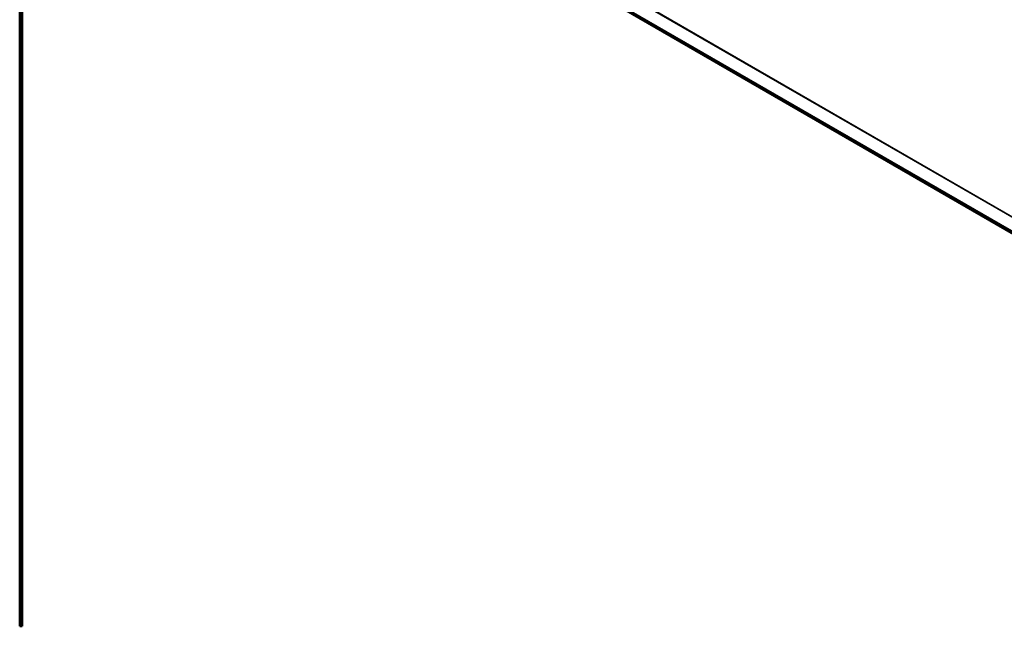
# Model space of a CAD drawing. Units: millimetres. Extents: x 0 to 2100, y 0 to 1485.
# Drawn here: x 1255 to 1652, y 633 to 878 of the extents above; entities that cross this region are included whole.
import ezdxf

# ---------------------------------------------------------------- set-up
doc = ezdxf.new("R2010")
doc.units = ezdxf.units.MM
doc.header["$LTSCALE"] = 5
for name, color, linetype, lineweight in [('Hidden (ISO)', 7, 'Continuous', 35), ('Hidden Edges(ISO)', 7, 'Continuous', 35), ('Hidden Narrow (ISO)', 7, 'Continuous', 25), ('Visible (ISO)', 7, 'Continuous', 50), ('Visible Edges(ISO)', 7, 'Continuous', 50)]:
    doc.layers.add(name, color=color, linetype=linetype, lineweight=lineweight)

msp = doc.modelspace()

# ---------------------------------------------------------------- linework, layer by layer
at = {"layer": 'Hidden (ISO)'}
for p, q in [((1256.2879, 841.1187), (1256.2879, 841.2284)), ((1256.2879, 821.1187), (1256.2879, 841.1187)), ((1256.2879, 841.1187), (1256.3879, 841.1187)), ((1256.2879, 838.7604), (1256.3879, 838.7604)), ((1256.2879, 836.7677), (1256.3879, 836.7677)), ((1256.2879, 836.1827), (1256.3879, 836.1827)), ((1256.2879, 835.5794), (1256.3879, 835.5794)), ((1256.2879, 835.1406), (1256.3879, 835.1406)), ((1256.2879, 833.8061), (1256.3879, 833.8061)), ((1256.2879, 832.7457), (1256.3879, 832.7457)), ((1256.2879, 831.9414), (1256.3879, 831.9414)), ((1256.2879, 830.8445), (1256.3879, 830.8445)), ((1256.2879, 830.5885), (1256.3879, 830.5885)), ((1256.2879, 830.5337), (1256.3879, 830.5337)), ((1256.2879, 830.3691), (1256.3879, 830.3691)), ((1256.2879, 830.0584), (1256.3879, 830.0584)), ((1256.2879, 826.7494), (1256.3879, 826.7494)), ((1256.2879, 826.402), (1256.3879, 826.402)), ((1256.2879, 825.7622), (1256.3879, 825.7622)), ((1256.2879, 823.4953), (1256.3879, 823.4953)), ((1256.2879, 822.8006), (1256.3879, 822.8006)), ((1256.2879, 821.1187), (1256.3879, 821.1187)), ((1256.2879, 820.7713), (1256.2879, 821.1187)), ((1256.2879, 820.7713), (1256.3879, 820.7713)), ((1256.2879, 801.4523), (1256.2879, 801.7997)), ((1256.2879, 801.7997), (1256.3879, 801.7997)), ((1256.2879, 801.562), (1256.3879, 801.562)), ((1256.2879, 801.4523), (1256.3879, 801.4523)), ((1256.2879, 781.4523), (1256.2879, 801.4523)), ((1256.2879, 799.5328), (1256.3879, 799.5328)), ((1256.2879, 799.4231), (1256.3879, 799.4231)), ((1256.2879, 797.1013), (1256.3879, 797.1013)), ((1256.2879, 795.913), (1256.3879, 795.913)), ((1256.2879, 795.7668), (1256.3879, 795.7668)), ((1256.2879, 795.4743), (1256.3879, 795.4743)), ((1256.2879, 793.0794), (1256.3879, 793.0794)), ((1256.2879, 792.275), (1256.3879, 792.275)), ((1256.2879, 792.0922), (1256.3879, 792.0922)), ((1256.2879, 791.1781), (1256.3879, 791.1781)), ((1256.2879, 790.9222), (1256.3879, 790.9222)), ((1256.2879, 790.8673), (1256.3879, 790.8673)), ((1256.2879, 790.392), (1256.3879, 790.392)), ((1256.2879, 789.935), (1256.3879, 789.935)), ((1256.2879, 788.2531), (1256.3879, 788.2531)), ((1256.2879, 787.8874), (1256.3879, 787.8874)), ((1256.2879, 787.4669), (1256.3879, 787.4669)), ((1256.2879, 787.083), (1256.3879, 787.083)), ((1256.2879, 786.7357), (1256.3879, 786.7357)), ((1256.2879, 786.2786), (1256.3879, 786.2786)), ((1256.2879, 786.0958), (1256.3879, 786.0958)), ((1256.2879, 783.8289), (1256.3879, 783.8289)), ((1256.2879, 783.1342), (1256.3879, 783.1342)), ((1256.2879, 781.4523), (1256.3879, 781.4523)), ((1256.2879, 781.105), (1256.2879, 781.4523)), ((1256.0879, 753.4872), (1256.3879, 753.4872)), ((1256.0879, 698.4872), (1256.0879, 753.4872)), ((1256.0879, 698.4872), (1256.3879, 698.4872)), ((1256.0879, 694.6632), (1256.0879, 696.7472)), ((1256.0879, 696.7472), (1256.3879, 696.7472)), ((1256.0879, 696.7034), (1256.3879, 696.7034)), ((1256.0879, 695.9355), (1256.3879, 695.9355)), ((1256.0879, 695.1312), (1256.3879, 695.1312)), ((1256.0879, 694.7509), (1256.3879, 694.7509)), ((1256.0879, 694.4877), (1256.0879, 694.6632)), ((1256.0879, 694.6632), (1256.3879, 694.6632)), ((1256.0879, 693.3542), (1256.0879, 694.4877)), ((1256.0879, 694.4877), (1256.3879, 694.4877)), ((1256.0879, 693.888), (1256.3879, 693.888)), ((1256.0879, 692.4913), (1256.0879, 693.3542)), ((1256.0879, 693.3542), (1256.3879, 693.3542)), ((1256.0879, 693.0544), (1256.3879, 693.0544)), ((1256.0879, 693.0324), (1256.3879, 693.0324)), ((1256.0879, 692.8277), (1256.3879, 692.8277)), ((1256.0879, 692.5937), (1256.3879, 692.5937)), ((1256.0879, 691.0434), (1256.0879, 692.4913)), ((1256.0879, 692.4913), (1256.3879, 692.4913)), ((1256.0879, 692.4694), (1256.3879, 692.4694)), ((1256.0879, 692.2792), (1256.3879, 692.2792)), ((1256.0879, 691.5187), (1256.3879, 691.5187)), ((1256.0879, 691.4237), (1256.3879, 691.4237)), ((1256.0879, 690.9557), (1256.0879, 691.0434)), ((1256.0879, 690.8167), (1256.0879, 690.9557)), ((1256.0879, 690.9557), (1256.3879, 690.9557)), ((1256.0879, 688.5644), (1256.0879, 690.8167)), ((1256.0879, 690.8167), (1256.3879, 690.8167)), ((1256.0879, 690.6339), (1256.3879, 690.6339)), ((1256.0879, 690.612), (1256.3879, 690.612)), ((1256.0879, 690.5608), (1256.3879, 690.5608)), ((1256.0879, 689.3761), (1256.3879, 689.3761)), ((1256.0879, 688.7034), (1256.3879, 688.7034)), ((1256.0879, 688.5644), (1256.3879, 688.5644))]:
    msp.add_line(p, q, dxfattribs=at)
at = {"layer": 'Hidden Edges(ISO)'}
for p, q in [((1734.3284, 752.6231), (1383.4014, 955.2309)), ((1734.3284, 752.5939), (1383.4014, 955.2017))]:
    msp.add_line(p, q, dxfattribs=at)
at = {"layer": 'Hidden Narrow (ISO)'}
for p, q in [((1256.2879, 836.073), (1256.3879, 836.073)), ((1256.2879, 835.6525), (1256.3879, 835.6525)), ((1256.2879, 831.5392), (1256.3879, 831.5392)), ((1256.2879, 831.2832), (1256.3879, 831.2832)), ((1256.2879, 831.2284), (1256.3879, 831.2284)), ((1256.2879, 827.0236), (1256.3879, 827.0236)), ((1256.2879, 826.9688), (1256.3879, 826.9688)), ((1256.2879, 826.4752), (1256.3879, 826.4752)), ((1256.2879, 796.4432), (1256.3879, 796.4432)), ((1256.2879, 796.4066), (1256.3879, 796.4066)), ((1256.2879, 796.3518), (1256.3879, 796.3518)), ((1256.2879, 796.041), (1256.3879, 796.041)), ((1256.2879, 796.0227), (1256.3879, 796.0227)), ((1256.2879, 795.9861), (1256.3879, 795.9861)), ((1256.2879, 794.8892), (1256.3879, 794.8892)), ((1256.2879, 794.7796), (1256.3879, 794.7796)), ((1256.2879, 794.7064), (1256.3879, 794.7064)), ((1256.2879, 791.8728), (1256.3879, 791.8728)), ((1256.2879, 789.222), (1256.3879, 789.222)), ((1256.2879, 787.3024), (1256.3879, 787.3024)), ((1256.2879, 787.2658), (1256.3879, 787.2658)), ((1256.2879, 786.8088), (1256.3879, 786.8088)), ((1256.0879, 694.6851), (1256.3879, 694.6851)), ((1256.0879, 694.0781), (1256.3879, 694.0781)), ((1256.0879, 694.0343), (1256.3879, 694.0343)), ((1256.0879, 694.005), (1256.3879, 694.005)), ((1256.0879, 692.8716), (1256.3879, 692.8716)), ((1256.0879, 692.4474), (1256.3879, 692.4474)), ((1256.0879, 691.3067), (1256.3879, 691.3067)), ((1256.0879, 691.2994), (1256.3879, 691.2994)), ((1256.0879, 691.2409), (1256.3879, 691.2409)), ((1256.0879, 691.0653), (1256.3879, 691.0653)), ((1256.0879, 691.0434), (1256.3879, 691.0434))]:
    msp.add_line(p, q, dxfattribs=at)
at = {"layer": 'Visible (ISO)'}
for p, q in [((1255.4379, 633.4872), (1255.4379, 1163.4872)), ((1256.3879, 1163.4872), (1256.3879, 633.4872)), ((1256.3879, 633.4872), (1255.4379, 633.4872))]:
    msp.add_line(p, q, dxfattribs=at)
at = {"layer": 'Visible Edges(ISO)'}
for p, q in [((1354.9656, 965.6704), (1751.4505, 736.7597)), ((1751.4505, 736.2057), (1354.9656, 965.1163))]:
    msp.add_line(p, q, dxfattribs=at)

doc.saveas('drawing.dxf')
